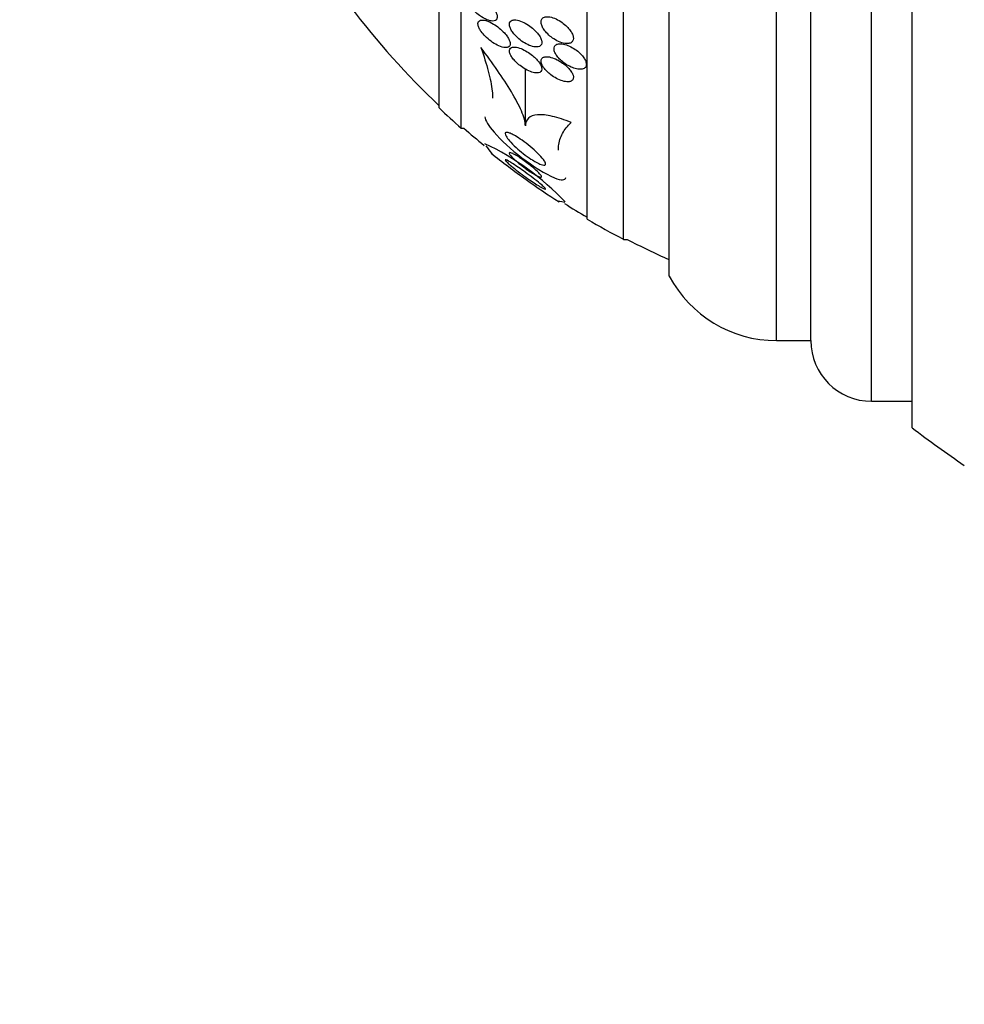
# Model space of a CAD drawing. Units: millimetres. Extents: x 0 to 1410, y 0 to 1604.
# Drawn here: x 526 to 550, y 874 to 899 of the extents above; entities that cross this region are included whole.
import ezdxf
from ezdxf import colors
from ezdxf.entities.mleader import LeaderData, LeaderLine
from ezdxf.math import Vec2, Vec3

# ---------------------------------------------------------------- set-up
doc = ezdxf.new("R2010")
doc.units = ezdxf.units.MM
doc.layers.add('DV3_Défaut', color=7, linetype='Continuous')
doc.layers.add('Défaut', color=7, linetype='Continuous')

# ---------------------------------------------------------------- blocks, each defined once
blk = doc.blocks.new('_DOT')
at = {"color": 0}
blk.add_line((0, 0), (-1, 0), dxfattribs=at)
at = {"color": 0, "const_width": 0.333}
blk.add_lwpolyline([(-0.1665, 0, 1), (0.1665, 0, 1)], format="xyb", close=True, dxfattribs=at)
blk = doc.blocks.new('SE2')
at = {"layer": 'DV3_Défaut', "color": 7, "linetype": 'Continuous'}
for p, q in [((548.495, 888.646), (548.495, 933.956)), ((547.495, 889.301), (547.495, 933.301)), ((545.145, 890.801), (545.145, 931.801)), ((545.995, 890.801), (545.995, 931.801)), ((542.495, 892.395), (542.495, 930.207)), ((541.37, 893.301), (541.37, 929.301)), ((540.468, 893.801), (540.468, 928.801)), ((537.357, 896.051), (537.357, 926.551)), ((536.808, 896.551), (536.808, 926.051)), ((538.942, 896.105), (538.942, 897.509)), ((537.357, 896.051), (537.417, 896.051)), ((541.37, 893.301), (541.456, 893.301)), ((545.145, 890.801), (545.995, 890.801)), ((547.495, 889.301), (548.495, 889.301))]:
    blk.add_line(p, q, dxfattribs=at)
for centre, radius, start, end in [((550.756, 911.301), 20.26, 217.1513, 226.4963), ((550.756, 911.301), 20.3, 226.6022, 228.6972), ((550.756, 911.301), 20.26, 228.8247, 230.6901), ((535.058, 889.606), 6.713, 43.4898, 64.541), ((550.756, 911.301), 20.3, 231.4027, 234.4641), ((550.756, 911.301), 20.3, 234.4641, 237.2543), ((550.756, 911.301), 20.26, 237.629, 239.4839), ((550.756, 911.301), 20.3, 239.5497, 242.4614), ((550.756, 911.301), 20.26, 242.6769, 245.9388), ((545.145, 893.801), 3, 207.9529, 270), ((547.495, 890.801), 1.5, 180, 270), ((565.787, 911.301), 28.5, 232.6468, 235.8471)]:
    blk.add_arc(centre, radius, start, end, dxfattribs=at)
for points, knots in [([(537.992, 898.73), (538.042, 898.71), (538.091, 898.698), (538.132, 898.698), (538.16, 898.698), (538.185, 898.703), (538.204, 898.714), (538.22, 898.724), (538.233, 898.738), (538.24, 898.757), (538.247, 898.775), (538.249, 898.799), (538.246, 898.825), (538.243, 898.848), (538.235, 898.875), (538.223, 898.902), (538.211, 898.93), (538.194, 898.96), (538.175, 898.989), (538.149, 899.03), (538.116, 899.071), (538.081, 899.109), (538.037, 899.157), (537.987, 899.202), (537.938, 899.241), (537.887, 899.28), (537.835, 899.315), (537.784, 899.343), (537.727, 899.374), (537.67, 899.397), (537.62, 899.408), (537.585, 899.416), (537.552, 899.418), (537.524, 899.412), (537.503, 899.408), (537.484, 899.399), (537.47, 899.384), (537.457, 899.369), (537.449, 899.348), (537.448, 899.323), (537.447, 899.301), (537.451, 899.276), (537.459, 899.249), (537.467, 899.223), (537.479, 899.195), (537.495, 899.168), (537.512, 899.137), (537.533, 899.105), (537.556, 899.074), (537.591, 899.028), (537.631, 898.984), (537.673, 898.944), (537.717, 898.903), (537.762, 898.865), (537.808, 898.833), (537.869, 898.789), (537.933, 898.754), (537.992, 898.73)], [0, 0, 0, 0, 0.070914, 0.070914, 0.070914, 0.11775, 0.11775, 0.11775, 0.157367, 0.157367, 0.157367, 0.197215, 0.197215, 0.197215, 0.233634, 0.233634, 0.233634, 0.27144, 0.27144, 0.27144, 0.325155, 0.325155, 0.325155, 0.393315, 0.393315, 0.393315, 0.462308, 0.462308, 0.462308, 0.540317, 0.540317, 0.540317, 0.594094, 0.594094, 0.594094, 0.637084, 0.637084, 0.637084, 0.680529, 0.680529, 0.680529, 0.717671, 0.717671, 0.717671, 0.753622, 0.753622, 0.753622, 0.793886, 0.793886, 0.793886, 0.854907, 0.854907, 0.854907, 0.916842, 0.916842, 0.916842, 1, 1, 1, 1]), ([(538.432, 898.043), (538.463, 898.04), (538.491, 898.042), (538.513, 898.051), (538.532, 898.059), (538.547, 898.071), (538.556, 898.088), (538.566, 898.105), (538.569, 898.128), (538.566, 898.153), (538.564, 898.176), (538.556, 898.202), (538.544, 898.229), (538.532, 898.255), (538.516, 898.284), (538.497, 898.311), (538.476, 898.342), (538.451, 898.373), (538.424, 898.403), (538.384, 898.446), (538.34, 898.488), (538.295, 898.524), (538.249, 898.562), (538.201, 898.595), (538.154, 898.623), (538.099, 898.656), (538.044, 898.683), (537.993, 898.7), (537.95, 898.715), (537.909, 898.723), (537.874, 898.723), (537.847, 898.723), (537.823, 898.718), (537.804, 898.706), (537.789, 898.696), (537.778, 898.682), (537.772, 898.664), (537.766, 898.646), (537.766, 898.623), (537.771, 898.597), (537.776, 898.574), (537.785, 898.547), (537.799, 898.521), (537.812, 898.493), (537.83, 898.465), (537.85, 898.437), (537.878, 898.397), (537.912, 898.358), (537.948, 898.322), (537.994, 898.276), (538.043, 898.234), (538.094, 898.197), (538.144, 898.16), (538.196, 898.128), (538.247, 898.103), (538.303, 898.075), (538.358, 898.055), (538.406, 898.046), (538.415, 898.045), (538.424, 898.044), (538.432, 898.043)], [0, 0, 0, 0, 0.050984, 0.050984, 0.050984, 0.093661, 0.093661, 0.093661, 0.136683, 0.136683, 0.136683, 0.174662, 0.174662, 0.174662, 0.212388, 0.212388, 0.212388, 0.254643, 0.254643, 0.254643, 0.316675, 0.316675, 0.316675, 0.379425, 0.379425, 0.379425, 0.453461, 0.453461, 0.453461, 0.51589, 0.51589, 0.51589, 0.564639, 0.564639, 0.564639, 0.605053, 0.605053, 0.605053, 0.645733, 0.645733, 0.645733, 0.682543, 0.682543, 0.682543, 0.720433, 0.720433, 0.720433, 0.774049, 0.774049, 0.774049, 0.841666, 0.841666, 0.841666, 0.910038, 0.910038, 0.910038, 0.986478, 0.986478, 0.986478, 1, 1, 1, 1]), ([(539.257, 898.061), (539.281, 898.066), (539.302, 898.076), (539.317, 898.09), (539.333, 898.105), (539.343, 898.126), (539.346, 898.15), (539.349, 898.172), (539.347, 898.198), (539.339, 898.225), (539.331, 898.252), (539.319, 898.28), (539.303, 898.309), (539.285, 898.339), (539.263, 898.37), (539.239, 898.4), (539.21, 898.434), (539.178, 898.468), (539.144, 898.498), (539.104, 898.535), (539.06, 898.568), (539.016, 898.598), (538.966, 898.632), (538.913, 898.66), (538.863, 898.682), (538.809, 898.705), (538.755, 898.72), (538.709, 898.725), (538.674, 898.728), (538.643, 898.726), (538.617, 898.717), (538.596, 898.71), (538.578, 898.697), (538.566, 898.68), (538.554, 898.663), (538.547, 898.64), (538.548, 898.614), (538.548, 898.591), (538.554, 898.564), (538.564, 898.537), (538.574, 898.509), (538.589, 898.48), (538.607, 898.452), (538.627, 898.42), (538.651, 898.388), (538.678, 898.358), (538.71, 898.322), (538.745, 898.288), (538.782, 898.257), (538.826, 898.22), (538.872, 898.186), (538.919, 898.158), (538.972, 898.126), (539.027, 898.1), (539.078, 898.082), (539.13, 898.064), (539.181, 898.055), (539.224, 898.057), (539.236, 898.057), (539.247, 898.058), (539.257, 898.061)], [0, 0, 0, 0, 0.044902, 0.044902, 0.044902, 0.090148, 0.090148, 0.090148, 0.131307, 0.131307, 0.131307, 0.170764, 0.170764, 0.170764, 0.213234, 0.213234, 0.213234, 0.262324, 0.262324, 0.262324, 0.320626, 0.320626, 0.320626, 0.388424, 0.388424, 0.388424, 0.461101, 0.461101, 0.461101, 0.514022, 0.514022, 0.514022, 0.558232, 0.558232, 0.558232, 0.60277, 0.60277, 0.60277, 0.642452, 0.642452, 0.642452, 0.681861, 0.681861, 0.681861, 0.725651, 0.725651, 0.725651, 0.777296, 0.777296, 0.777296, 0.838895, 0.838895, 0.838895, 0.90919, 0.90919, 0.90919, 0.981165, 0.981165, 0.981165, 1, 1, 1, 1]), ([(540.014, 898.144), (540.042, 898.149), (540.066, 898.159), (540.084, 898.174), (540.103, 898.188), (540.117, 898.209), (540.123, 898.233), (540.129, 898.256), (540.129, 898.282), (540.124, 898.311), (540.119, 898.338), (540.108, 898.367), (540.093, 898.396), (540.077, 898.427), (540.056, 898.459), (540.032, 898.49), (540.005, 898.524), (539.974, 898.558), (539.94, 898.589), (539.901, 898.625), (539.858, 898.658), (539.814, 898.686), (539.764, 898.718), (539.712, 898.746), (539.662, 898.766), (539.609, 898.787), (539.557, 898.8), (539.51, 898.804), (539.474, 898.807), (539.44, 898.804), (539.412, 898.795), (539.384, 898.786), (539.361, 898.769), (539.346, 898.746), (539.334, 898.727), (539.328, 898.702), (539.328, 898.674), (539.328, 898.649), (539.334, 898.621), (539.344, 898.593), (539.355, 898.563), (539.371, 898.533), (539.39, 898.503), (539.412, 898.47), (539.438, 898.437), (539.467, 898.405), (539.5, 898.369), (539.538, 898.335), (539.577, 898.305), (539.623, 898.269), (539.671, 898.238), (539.72, 898.213), (539.773, 898.185), (539.827, 898.165), (539.877, 898.152), (539.927, 898.141), (539.974, 898.137), (540.014, 898.144)], [0, 0, 0, 0, 0.046315, 0.046315, 0.046315, 0.092937, 0.092937, 0.092937, 0.135812, 0.135812, 0.135812, 0.177122, 0.177122, 0.177122, 0.221148, 0.221148, 0.221148, 0.271142, 0.271142, 0.271142, 0.32922, 0.32922, 0.32922, 0.395209, 0.395209, 0.395209, 0.464755, 0.464755, 0.464755, 0.517644, 0.517644, 0.517644, 0.571066, 0.571066, 0.571066, 0.616639, 0.616639, 0.616639, 0.657687, 0.657687, 0.657687, 0.699605, 0.699605, 0.699605, 0.746339, 0.746339, 0.746339, 0.800662, 0.800662, 0.800662, 0.863558, 0.863558, 0.863558, 0.932403, 0.932403, 0.932403, 1, 1, 1, 1]), ([(538.942, 896.105), (538.942, 896.205), (538.905, 896.33), (538.781, 896.62), (538.696, 896.78), (538.494, 897.117), (538.377, 897.297), (538.124, 897.663), (537.988, 897.851), (537.844, 898.042)], [0, 0, 0, 0, 0.25, 0.25, 0.5, 0.5, 0.75, 0.75, 1, 1, 1, 1]), ([(537.844, 898.042), (537.915, 897.834), (537.976, 897.639), (538.071, 897.279), (538.106, 897.113), (538.129, 896.905), (538.132, 896.848), (538.132, 896.794)], [0, 0, 0, 0, 0.41305, 0.41305, 0.826099, 0.826099, 1, 1, 1, 1]), ([(539.168, 897.42), (539.206, 897.413), (539.24, 897.412), (539.269, 897.419), (539.293, 897.424), (539.313, 897.434), (539.326, 897.449), (539.34, 897.465), (539.348, 897.486), (539.348, 897.512), (539.348, 897.534), (539.342, 897.559), (539.331, 897.586), (539.32, 897.612), (539.305, 897.639), (539.287, 897.667), (539.267, 897.696), (539.242, 897.725), (539.216, 897.754), (539.186, 897.786), (539.152, 897.818), (539.116, 897.847), (539.075, 897.881), (539.03, 897.912), (538.986, 897.939), (538.935, 897.971), (538.883, 897.997), (538.834, 898.016), (538.781, 898.037), (538.73, 898.051), (538.686, 898.054), (538.653, 898.056), (538.624, 898.053), (538.601, 898.043), (538.582, 898.035), (538.567, 898.022), (538.558, 898.005), (538.549, 897.988), (538.546, 897.965), (538.549, 897.939), (538.552, 897.916), (538.561, 897.89), (538.574, 897.863), (538.587, 897.837), (538.604, 897.809), (538.625, 897.782), (538.647, 897.751), (538.674, 897.721), (538.702, 897.692), (538.735, 897.658), (538.772, 897.626), (538.81, 897.597), (538.855, 897.562), (538.902, 897.531), (538.948, 897.505), (539.001, 897.475), (539.055, 897.451), (539.105, 897.436), (539.127, 897.429), (539.148, 897.424), (539.168, 897.42)], [0, 0, 0, 0, 0.056918, 0.056918, 0.056918, 0.104266, 0.104266, 0.104266, 0.152049, 0.152049, 0.152049, 0.193444, 0.193444, 0.193444, 0.232733, 0.232733, 0.232733, 0.274878, 0.274878, 0.274878, 0.32355, 0.32355, 0.32355, 0.381432, 0.381432, 0.381432, 0.448994, 0.448994, 0.448994, 0.521868, 0.521868, 0.521868, 0.575395, 0.575395, 0.575395, 0.619882, 0.619882, 0.619882, 0.664719, 0.664719, 0.664719, 0.704423, 0.704423, 0.704423, 0.74359, 0.74359, 0.74359, 0.786981, 0.786981, 0.786981, 0.838143, 0.838143, 0.838143, 0.89931, 0.89931, 0.89931, 0.969472, 0.969472, 0.969472, 1, 1, 1, 1]), ([(540.204, 897.516), (540.246, 897.506), (540.287, 897.503), (540.322, 897.507), (540.357, 897.511), (540.388, 897.522), (540.41, 897.54), (540.429, 897.556), (540.441, 897.579), (540.446, 897.605), (540.45, 897.628), (540.447, 897.655), (540.439, 897.683), (540.432, 897.71), (540.418, 897.738), (540.401, 897.767), (540.383, 897.797), (540.36, 897.828), (540.334, 897.857), (540.304, 897.89), (540.271, 897.922), (540.235, 897.95), (540.194, 897.984), (540.15, 898.014), (540.106, 898.039), (540.056, 898.068), (540.005, 898.092), (539.956, 898.108), (539.904, 898.126), (539.854, 898.136), (539.809, 898.137), (539.775, 898.138), (539.743, 898.134), (539.717, 898.123), (539.691, 898.112), (539.671, 898.094), (539.659, 898.071), (539.649, 898.051), (539.646, 898.026), (539.649, 897.998), (539.651, 897.973), (539.66, 897.945), (539.673, 897.917), (539.686, 897.888), (539.705, 897.858), (539.726, 897.829), (539.75, 897.797), (539.779, 897.766), (539.81, 897.736), (539.846, 897.702), (539.885, 897.671), (539.925, 897.643), (539.972, 897.611), (540.021, 897.583), (540.069, 897.562), (540.115, 897.541), (540.161, 897.525), (540.204, 897.516)], [0, 0, 0, 0, 0.058193, 0.058193, 0.058193, 0.116918, 0.116918, 0.116918, 0.167776, 0.167776, 0.167776, 0.211679, 0.211679, 0.211679, 0.253762, 0.253762, 0.253762, 0.298317, 0.298317, 0.298317, 0.348459, 0.348459, 0.348459, 0.406151, 0.406151, 0.406151, 0.471153, 0.471153, 0.471153, 0.539405, 0.539405, 0.539405, 0.592593, 0.592593, 0.592593, 0.646276, 0.646276, 0.646276, 0.69251, 0.69251, 0.69251, 0.734415, 0.734415, 0.734415, 0.777063, 0.777063, 0.777063, 0.824231, 0.824231, 0.824231, 0.878523, 0.878523, 0.878523, 0.940763, 0.940763, 0.940763, 1, 1, 1, 1]), ([(540.022, 897.198), (540.049, 897.202), (540.073, 897.211), (540.091, 897.225), (540.109, 897.239), (540.121, 897.258), (540.126, 897.282), (540.13, 897.304), (540.128, 897.329), (540.12, 897.357), (540.112, 897.382), (540.099, 897.41), (540.082, 897.437), (540.064, 897.466), (540.042, 897.496), (540.016, 897.524), (539.988, 897.555), (539.956, 897.586), (539.922, 897.614), (539.882, 897.646), (539.84, 897.676), (539.797, 897.702), (539.748, 897.732), (539.698, 897.757), (539.65, 897.776), (539.598, 897.796), (539.546, 897.81), (539.501, 897.815), (539.464, 897.819), (539.43, 897.817), (539.403, 897.808), (539.379, 897.801), (539.36, 897.789), (539.347, 897.772), (539.334, 897.755), (539.327, 897.733), (539.328, 897.707), (539.329, 897.684), (539.335, 897.657), (539.346, 897.63), (539.358, 897.604), (539.374, 897.575), (539.393, 897.548), (539.415, 897.518), (539.44, 897.488), (539.468, 897.459), (539.5, 897.427), (539.536, 897.396), (539.573, 897.368), (539.616, 897.335), (539.662, 897.306), (539.708, 897.281), (539.759, 897.254), (539.811, 897.232), (539.86, 897.217), (539.911, 897.202), (539.96, 897.194), (540.001, 897.196), (540.008, 897.197), (540.015, 897.197), (540.022, 897.198)], [0, 0, 0, 0, 0.048879, 0.048879, 0.048879, 0.098145, 0.098145, 0.098145, 0.142429, 0.142429, 0.142429, 0.183706, 0.183706, 0.183706, 0.22662, 0.22662, 0.22662, 0.274708, 0.274708, 0.274708, 0.330456, 0.330456, 0.330456, 0.394502, 0.394502, 0.394502, 0.463792, 0.463792, 0.463792, 0.519871, 0.519871, 0.519871, 0.567215, 0.567215, 0.567215, 0.614917, 0.614917, 0.614917, 0.657221, 0.657221, 0.657221, 0.698197, 0.698197, 0.698197, 0.74237, 0.74237, 0.74237, 0.793034, 0.793034, 0.793034, 0.852154, 0.852154, 0.852154, 0.918987, 0.918987, 0.918987, 0.988303, 0.988303, 0.988303, 1, 1, 1, 1]), ([(537.942, 896.329), (537.942, 896.249), (538.033, 896.106), (538.341, 895.749), (538.586, 895.525), (539.128, 895.11), (539.433, 894.916), (539.834, 894.752), (539.932, 894.759), (539.938, 894.83)], [0, 0, 0, 0, 0.21648, 0.21648, 0.500393, 0.500393, 0.784306, 0.784306, 1, 1, 1, 1]), ([(540.074, 896.189), (539.908, 896.257), (539.753, 896.309), (539.468, 896.377), (539.345, 896.39), (539.141, 896.374), (539.065, 896.344), (538.965, 896.248), (538.942, 896.183), (538.942, 896.105)], [0, 0, 0, 0, 0.25, 0.25, 0.5, 0.5, 0.75, 0.75, 1, 1, 1, 1]), ([(539.757, 895.504), (539.757, 895.54), (539.759, 895.575), (539.776, 895.719), (539.808, 895.824), (539.911, 896.017), (539.982, 896.107), (540.074, 896.189)], [0, 0, 0, 0, 0.139519, 0.139519, 0.569759, 0.569759, 1, 1, 1, 1]), ([(539.328, 895.153), (539.294, 895.166), (539.254, 895.185), (539.211, 895.208), (539.169, 895.23), (539.125, 895.257), (539.08, 895.287), (539.016, 895.328), (538.95, 895.375), (538.888, 895.423), (538.826, 895.472), (538.765, 895.523), (538.71, 895.573), (538.647, 895.631), (538.59, 895.688), (538.545, 895.741), (538.511, 895.781), (538.483, 895.819), (538.465, 895.851), (538.45, 895.876), (538.442, 895.898), (538.442, 895.915), (538.442, 895.929), (538.447, 895.939), (538.459, 895.944), (538.471, 895.949), (538.49, 895.948), (538.513, 895.943), (538.535, 895.937), (538.562, 895.927), (538.591, 895.914), (538.623, 895.899), (538.658, 895.881), (538.694, 895.86), (538.746, 895.829), (538.803, 895.792), (538.858, 895.754), (538.926, 895.705), (538.996, 895.652), (539.06, 895.598), (539.125, 895.544), (539.187, 895.489), (539.242, 895.436), (539.3, 895.379), (539.351, 895.324), (539.387, 895.276), (539.41, 895.245), (539.427, 895.217), (539.436, 895.194), (539.443, 895.175), (539.444, 895.16), (539.438, 895.15), (539.431, 895.14), (539.417, 895.135), (539.396, 895.137), (539.378, 895.138), (539.355, 895.144), (539.328, 895.153)], [0, 0, 0, 0, 0.046154, 0.046154, 0.046154, 0.091844, 0.091844, 0.091844, 0.15766, 0.15766, 0.15766, 0.224222, 0.224222, 0.224222, 0.300869, 0.300869, 0.300869, 0.358015, 0.358015, 0.358015, 0.403066, 0.403066, 0.403066, 0.441248, 0.441248, 0.441248, 0.479593, 0.479593, 0.479593, 0.515564, 0.515564, 0.515564, 0.554144, 0.554144, 0.554144, 0.610949, 0.610949, 0.610949, 0.682224, 0.682224, 0.682224, 0.754169, 0.754169, 0.754169, 0.831521, 0.831521, 0.831521, 0.881089, 0.881089, 0.881089, 0.922419, 0.922419, 0.922419, 0.964053, 0.964053, 0.964053, 1, 1, 1, 1]), ([(538.131, 895.406), (538.131, 895.408), (538.122, 895.421), (538.077, 895.48), (538.032, 895.538), (537.969, 895.616)], [0, 0, 0, 0, 0.405737, 0.405737, 1, 1, 1, 1]), ([(539.229, 894.874), (539.196, 894.891), (539.159, 894.913), (539.12, 894.937), (539.081, 894.961), (539.04, 894.988), (539, 895.016), (538.952, 895.049), (538.904, 895.084), (538.859, 895.12), (538.806, 895.16), (538.755, 895.202), (538.71, 895.242), (538.664, 895.283), (538.623, 895.322), (538.593, 895.356), (538.573, 895.378), (538.558, 895.397), (538.55, 895.412), (538.541, 895.427), (538.539, 895.439), (538.545, 895.444), (538.551, 895.448), (538.562, 895.448), (538.578, 895.443), (538.592, 895.439), (538.611, 895.431), (538.633, 895.421), (538.656, 895.41), (538.682, 895.395), (538.71, 895.379), (538.742, 895.359), (538.777, 895.337), (538.813, 895.313), (538.856, 895.285), (538.9, 895.254), (538.943, 895.222), (538.994, 895.184), (539.045, 895.145), (539.092, 895.107), (539.144, 895.064), (539.193, 895.022), (539.233, 894.984), (539.263, 894.956), (539.29, 894.929), (539.309, 894.906), (539.324, 894.888), (539.335, 894.872), (539.339, 894.861), (539.344, 894.849), (539.342, 894.841), (539.333, 894.839), (539.325, 894.838), (539.311, 894.84), (539.294, 894.846), (539.276, 894.852), (539.254, 894.862), (539.229, 894.874)], [0, 0, 0, 0, 0.052845, 0.052845, 0.052845, 0.105183, 0.105183, 0.105183, 0.167197, 0.167197, 0.167197, 0.239084, 0.239084, 0.239084, 0.313659, 0.313659, 0.313659, 0.361707, 0.361707, 0.361707, 0.410313, 0.410313, 0.410313, 0.451368, 0.451368, 0.451368, 0.488917, 0.488917, 0.488917, 0.528887, 0.528887, 0.528887, 0.575495, 0.575495, 0.575495, 0.631979, 0.631979, 0.631979, 0.699466, 0.699466, 0.699466, 0.773929, 0.773929, 0.773929, 0.82944, 0.82944, 0.82944, 0.874846, 0.874846, 0.874846, 0.920675, 0.920675, 0.920675, 0.960407, 0.960407, 0.960407, 1, 1, 1, 1]), ([(539.324, 894.594), (539.286, 894.616), (539.24, 894.644), (539.192, 894.675), (539.145, 894.706), (539.094, 894.74), (539.043, 894.776), (538.983, 894.817), (538.921, 894.861), (538.862, 894.905), (538.796, 894.954), (538.73, 895.004), (538.672, 895.051), (538.623, 895.09), (538.577, 895.128), (538.54, 895.161), (538.51, 895.188), (538.484, 895.212), (538.467, 895.23), (538.45, 895.249), (538.441, 895.262), (538.442, 895.268), (538.443, 895.273), (538.451, 895.273), (538.466, 895.267), (538.479, 895.262), (538.499, 895.252), (538.522, 895.239), (538.547, 895.225), (538.577, 895.207), (538.61, 895.186), (538.647, 895.163), (538.689, 895.135), (538.732, 895.106), (538.783, 895.071), (538.838, 895.033), (538.892, 894.995), (538.956, 894.949), (539.02, 894.902), (539.081, 894.856), (539.148, 894.806), (539.212, 894.757), (539.267, 894.712), (539.309, 894.678), (539.346, 894.647), (539.376, 894.621), (539.4, 894.599), (539.419, 894.58), (539.43, 894.567), (539.441, 894.553), (539.445, 894.545), (539.439, 894.543), (539.434, 894.541), (539.422, 894.544), (539.405, 894.552), (539.387, 894.56), (539.364, 894.571), (539.338, 894.586), (539.333, 894.589), (539.329, 894.591), (539.324, 894.594)], [0, 0, 0, 0, 0.054403, 0.054403, 0.054403, 0.108321, 0.108321, 0.108321, 0.171558, 0.171558, 0.171558, 0.243242, 0.243242, 0.243242, 0.303861, 0.303861, 0.303861, 0.352711, 0.352711, 0.352711, 0.402106, 0.402106, 0.402106, 0.443815, 0.443815, 0.443815, 0.482225, 0.482225, 0.482225, 0.523063, 0.523063, 0.523063, 0.570402, 0.570402, 0.570402, 0.627239, 0.627239, 0.627239, 0.694334, 0.694334, 0.694334, 0.767453, 0.767453, 0.767453, 0.822443, 0.822443, 0.822443, 0.86807, 0.86807, 0.86807, 0.914077, 0.914077, 0.914077, 0.954477, 0.954477, 0.954477, 0.993581, 0.993581, 0.993581, 1, 1, 1, 1])]:
    blk.add_open_spline(points, degree=3, knots=knots, dxfattribs=at)
blk.add_open_spline([(539.915, 894.213), (539.808, 894.239), (539.756, 894.248), (539.756, 894.241)], degree=3, dxfattribs=at)

msp = doc.modelspace()

# ---------------------------------------------------------------- block references
at = {"layer": 'Défaut'}
msp.add_blockref('SE2', (0, 0), dxfattribs=at)

# ---------------------------------------------------------------- leaders
at = {"layer": 'Défaut', "color": 7, "linetype": 'Continuous'}
ml = msp.add_multileader_mtext('Standard', dxfattribs=at)
ml.set_content('{\\pxsm0.9;\\fSolid Edge ISO|b1||i0||c0|p34;\\W1.;06/02/2018\\P}', color=256)
ml.set_leader_properties()
ml.set_arrow_properties(name='DOT')
ml.build(insert=Vec2(0, 0))
ml.multileader.update_dxf_attribs({"leader_type": 0, "dogleg_length": 0, "arrow_head_size": 12})
ctx = ml.context
ctx.base_point, ctx.char_height, ctx.arrow_head_size, ctx.landing_gap_size = Vec3(1129.033, 1597.363), 12, 12, 4.2
notes = []
notes.append((ctx, [(0, (0, 0, 0), (0, 0), (1, 0), 1, [])]))
ctx.mtext.insert = Vec3(1131.033, 1603.483)
for ctx, leaders in notes:
    for number, flags, end, landing, length, lines in leaders:
        leader = LeaderData()
        leader.index, (leader.has_last_leader_line, leader.has_dogleg_vector, leader.attachment_direction) = number, flags
        leader.last_leader_point, leader.dogleg_vector, leader.dogleg_length = Vec3(end), Vec3(landing), length
        for number, points, colour, breaks in lines:
            line = LeaderLine()
            line.index, line.vertices, line.color, line.breaks = number, Vec3.list(points), colors.encode_raw_color(colour), breaks
            leader.lines.append(line)
        ctx.leaders.append(leader)

doc.saveas('drawing.dxf')
